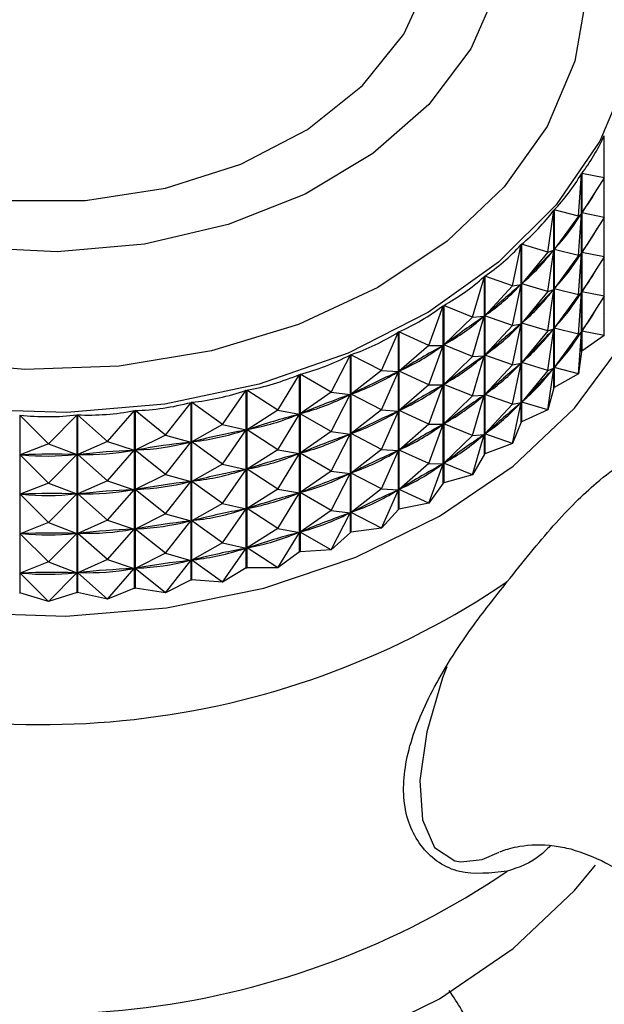
# Model space of a CAD drawing. Units: millimetres. Extents: x 5 to 995, y 5 to 995.
# Drawn here: x 187 to 192, y 602 to 609 of the extents above; entities that cross this region are included whole.
import ezdxf

# ---------------------------------------------------------------- set-up
doc = ezdxf.new("R2010")
doc.units = ezdxf.units.MM

msp = doc.modelspace()

# ---------------------------------------------------------------- linework, layer by layer
at = {"color": 7, "linetype": 'Continuous', "lineweight": 25}
for p, q in [((191.5755, 607.9523), (191.5754, 608.2566)), ((191.4134, 607.9842), (191.4134, 606.7065)), ((191.5755, 607.9523), (191.4134, 607.9842)), ((191.3903, 607.6783), (191.4118, 607.9818)), ((191.4118, 606.7042), (191.4118, 607.9818)), ((191.5755, 607.9523), (191.4148, 607.7002)), ((191.5755, 607.6687), (191.5754, 607.9521)), ((191.1692, 607.4185), (191.2121, 607.7197)), ((191.2121, 606.4421), (191.2121, 607.7197)), ((191.214, 607.7219), (191.214, 606.4443)), ((191.3903, 607.6783), (191.214, 607.7219)), ((191.5755, 607.6687), (191.4148, 607.7002)), ((191.3903, 607.6783), (191.2155, 607.4379)), ((191.3903, 607.3947), (191.4116, 607.6956)), ((191.3903, 607.6783), (191.4116, 607.6956)), ((191.4116, 607.6956), (191.4044, 607.6861)), ((191.5755, 607.6687), (191.4148, 607.4166)), ((191.5755, 607.385), (191.5754, 607.6685)), ((190.9143, 607.1752), (190.9782, 607.4727)), ((190.9782, 606.195), (190.9782, 607.4727)), ((190.9803, 607.4748), (190.9803, 606.1971)), ((191.1692, 607.4185), (190.9803, 607.4748)), ((191.1692, 607.4185), (190.982, 607.1906)), ((191.1692, 607.1348), (191.2117, 607.4335)), ((191.1692, 607.4185), (191.2117, 607.4335)), ((191.2117, 607.4335), (191.2033, 607.4246)), ((191.2227, 607.4473), (191.2155, 607.4379)), ((191.3903, 607.3947), (191.2155, 607.4379)), ((191.5755, 607.385), (191.4148, 607.4166)), ((191.3903, 607.3947), (191.2155, 607.1543)), ((191.3903, 607.111), (191.4116, 607.4119)), ((191.3903, 607.3947), (191.4116, 607.4119)), ((191.4116, 607.4119), (191.4044, 607.4025)), ((191.5755, 607.385), (191.4148, 607.1329)), ((191.5755, 607.1014), (191.5754, 607.3848)), ((190.6279, 606.9507), (190.7122, 607.2431)), ((190.7122, 605.9654), (190.7122, 607.2431)), ((190.7146, 607.245), (190.7146, 605.9673)), ((190.9143, 607.1752), (190.7146, 607.245)), ((190.9143, 607.1752), (190.7164, 606.9607)), ((190.9143, 606.8915), (190.9776, 607.1865)), ((190.9143, 607.1752), (190.9776, 607.1865)), ((190.9776, 607.1865), (190.9681, 607.1782)), ((190.9904, 607.1995), (190.982, 607.1906)), ((191.1692, 607.1348), (190.982, 607.1906)), ((191.1692, 607.1348), (190.982, 606.907)), ((191.1692, 606.8512), (191.2117, 607.1498)), ((191.1692, 607.1348), (191.2117, 607.1498)), ((191.2117, 607.1498), (191.2033, 607.1409)), ((191.2227, 607.1637), (191.2155, 607.1543)), ((191.3903, 607.111), (191.2155, 607.1543)), ((191.5755, 607.1014), (191.4148, 607.1329)), ((191.3903, 607.111), (191.2155, 606.8706)), ((191.3903, 606.8274), (191.4116, 607.1282)), ((191.3903, 607.111), (191.4116, 607.1282)), ((191.4116, 607.1282), (191.4044, 607.1188)), ((191.5755, 607.1014), (191.4148, 606.8493)), ((191.5755, 606.8177), (191.5754, 607.1012)), ((190.3127, 606.7472), (190.4167, 607.033)), ((190.4167, 605.7553), (190.4167, 607.033)), ((190.4194, 607.0347), (190.4194, 605.7571)), ((190.6279, 606.9507), (190.4194, 607.0347)), ((190.6279, 606.9507), (190.4212, 606.7504)), ((190.6279, 606.6671), (190.7115, 606.9569)), ((190.6279, 606.9507), (190.7115, 606.9569)), ((190.7115, 606.9569), (190.7009, 606.9494)), ((190.7259, 606.969), (190.7164, 606.9607)), ((190.9143, 606.8915), (190.7164, 606.9607)), ((190.9143, 606.8915), (190.7164, 606.6771)), ((190.9143, 606.6079), (190.9776, 606.9028)), ((190.9143, 606.8915), (190.9776, 606.9028)), ((190.9776, 606.9028), (190.9681, 606.8946)), ((190.9904, 606.9159), (190.982, 606.907)), ((191.1692, 606.8512), (190.982, 606.907)), ((191.1692, 606.8512), (190.982, 606.6233)), ((191.1692, 606.5675), (191.2117, 606.8662)), ((191.1692, 606.8512), (191.2117, 606.8662)), ((191.2117, 606.8662), (191.2033, 606.8573)), ((191.2227, 606.88), (191.2155, 606.8706)), ((191.3903, 606.8274), (191.2155, 606.8706)), ((191.5755, 606.8177), (191.4148, 606.8493)), ((189.9717, 606.5665), (190.0943, 606.8444)), ((190.0943, 605.5668), (190.0943, 606.8444)), ((190.0972, 606.846), (190.0972, 605.5683)), ((190.3127, 606.7472), (190.0972, 606.846)), ((191.3903, 606.8274), (191.2155, 606.587)), ((191.3903, 606.5437), (191.4116, 606.8446)), ((191.3903, 606.8274), (191.4116, 606.8446)), ((191.4116, 606.8446), (191.4044, 606.8352)), ((191.5755, 606.8177), (191.4134, 606.7065)), ((190.3127, 606.7472), (190.0991, 606.5614)), ((190.3127, 606.7472), (190.4158, 606.7469)), ((190.3127, 606.4635), (190.4158, 606.7469)), ((190.4158, 606.7469), (190.4042, 606.7401)), ((190.4318, 606.7579), (190.4212, 606.7504)), ((190.6279, 606.6671), (190.4212, 606.7504)), ((189.608, 606.4103), (189.7482, 606.6791)), ((189.7482, 605.4014), (189.7482, 606.6791)), ((189.7513, 606.6804), (189.7513, 605.4027)), ((189.9717, 606.5665), (189.7513, 606.6804)), ((190.6279, 606.6671), (190.4212, 606.4667)), ((190.6279, 606.3834), (190.7115, 606.6733)), ((190.6279, 606.6671), (190.7115, 606.6733)), ((190.7115, 606.6733), (190.7009, 606.6657)), ((190.7259, 606.6853), (190.7164, 606.6771)), ((190.9143, 606.6079), (190.7164, 606.6771)), ((191.4118, 606.7042), (191.3903, 606.5437)), ((191.4118, 606.7042), (191.4134, 606.7065)), ((189.9717, 606.5665), (189.7532, 606.3958)), ((189.9717, 606.5665), (190.0933, 606.5584)), ((190.1107, 606.5682), (190.0991, 606.5614)), ((190.9143, 606.6079), (190.7164, 606.3934)), ((190.9143, 606.3242), (190.9776, 606.6192)), ((190.9143, 606.6079), (190.9776, 606.6192)), ((190.9776, 606.6192), (190.9681, 606.6109)), ((190.9904, 606.6322), (190.982, 606.6233)), ((191.1692, 606.5675), (190.982, 606.6233)), ((191.1692, 606.5675), (190.982, 606.3397)), ((191.1692, 606.2839), (191.2117, 606.5825)), ((191.1692, 606.5675), (191.2117, 606.5825)), ((191.2117, 606.5825), (191.2033, 606.5736)), ((191.2227, 606.5964), (191.2155, 606.587)), ((191.3903, 606.5437), (191.2155, 606.587)), ((189.2251, 606.2801), (189.3815, 606.5386)), ((189.3815, 605.2609), (189.3815, 606.5386)), ((189.3847, 606.5397), (189.3847, 605.262)), ((189.608, 606.4103), (189.3847, 606.5397)), ((189.9717, 606.2828), (190.0933, 606.5584)), ((190.0933, 606.5584), (190.0809, 606.5524)), ((190.3127, 606.4635), (190.0991, 606.5614)), ((191.3903, 606.5437), (191.214, 606.4443)), ((188.8265, 606.1771), (188.9976, 606.4242)), ((188.9976, 605.1465), (188.9976, 606.4242)), ((189.001, 606.425), (189.001, 605.1474)), ((189.2251, 606.2801), (189.001, 606.425)), ((190.3127, 606.4635), (190.0991, 606.2778)), ((190.3127, 606.4635), (190.4158, 606.4632)), ((190.3127, 606.1799), (190.4158, 606.4632)), ((190.4158, 606.4632), (190.4042, 606.4565)), ((190.4318, 606.4743), (190.4212, 606.4667)), ((190.6279, 606.3834), (190.4212, 606.4667)), ((191.2121, 606.4421), (191.1692, 606.2839)), ((191.2121, 606.4421), (191.214, 606.4443)), ((189.608, 606.4103), (189.3867, 606.2549)), ((189.608, 606.4103), (189.747, 606.3931)), ((189.608, 606.1266), (189.747, 606.3931)), ((189.747, 606.3931), (189.7338, 606.3881)), ((189.7656, 606.4017), (189.7532, 606.3958)), ((189.9717, 606.2828), (189.7532, 606.3958)), ((190.6279, 606.3834), (190.4212, 606.1831)), ((190.6279, 606.0998), (190.7115, 606.3896)), ((190.6279, 606.3834), (190.7115, 606.3896)), ((190.7115, 606.3896), (190.7009, 606.3821)), ((190.7259, 606.4017), (190.7164, 606.3934)), ((190.9143, 606.3242), (190.7164, 606.3934)), ((188.4159, 606.1022), (188.6002, 606.3369)), ((188.6002, 605.0593), (188.6002, 606.3369)), ((188.6037, 606.3376), (188.6037, 605.0599)), ((188.8265, 606.1771), (188.6037, 606.3376)), ((189.9717, 606.2828), (189.7532, 606.1121)), ((189.9717, 606.2828), (190.0933, 606.2747)), ((190.1107, 606.2846), (190.0991, 606.2778)), ((190.9143, 606.3242), (190.7164, 606.1098)), ((190.9143, 606.0406), (190.9776, 606.3355)), ((190.9143, 606.3242), (190.9776, 606.3355)), ((190.9776, 606.3355), (190.9681, 606.3273)), ((191.1692, 606.2839), (190.9803, 606.1971)), ((190.9904, 606.3486), (190.982, 606.3397)), ((191.1692, 606.2839), (190.982, 606.3397)), ((187.3678, 606.2451), (187.3678, 604.9674)), ((187.5743, 606.0395), (187.3678, 606.2451)), ((187.5743, 606.0395), (187.7797, 606.247)), ((187.7797, 604.9694), (187.7797, 606.247)), ((187.7833, 606.2472), (187.7833, 604.9695)), ((187.9972, 606.0562), (187.7833, 606.2472)), ((187.9972, 606.0562), (188.193, 606.2777)), ((188.193, 605), (188.193, 606.2777)), ((188.1965, 606.2781), (188.1965, 605.0004)), ((188.4159, 606.1022), (188.1965, 606.2781)), ((189.2251, 606.2801), (189.003, 606.1401)), ((189.2251, 606.2801), (189.3801, 606.2527)), ((189.2251, 605.9964), (189.3801, 606.2527)), ((189.3801, 606.2527), (189.3664, 606.2486)), ((189.3998, 606.26), (189.3867, 606.2549)), ((189.608, 606.1266), (189.3867, 606.2549)), ((189.9717, 605.9992), (190.0933, 606.2747)), ((190.0933, 606.2747), (190.0809, 606.2688)), ((190.3127, 606.1799), (190.0991, 606.2778)), ((188.8265, 606.1771), (188.6056, 606.0525)), ((188.8265, 606.1771), (188.9962, 606.1384)), ((189.0167, 606.1442), (189.003, 606.1401)), ((190.3127, 606.1799), (190.0991, 605.9941)), ((190.3127, 606.1799), (190.4158, 606.1796)), ((190.3127, 605.8962), (190.4158, 606.1796)), ((190.4158, 606.1796), (190.4042, 606.1728)), ((190.4318, 606.1906), (190.4212, 606.1831)), ((190.6279, 606.0998), (190.4212, 606.1831)), ((190.9782, 606.195), (190.9143, 606.0406)), ((190.9782, 606.195), (190.9803, 606.1971)), ((188.4159, 606.1022), (188.1984, 605.9929)), ((188.4159, 606.1022), (188.5986, 606.0513)), ((188.8265, 605.8934), (188.9962, 606.1384)), ((188.9962, 606.1384), (188.9819, 606.1352)), ((189.2251, 605.9964), (189.003, 606.1401)), ((189.608, 606.1266), (189.3867, 605.9713)), ((189.608, 606.1266), (189.747, 606.1095)), ((189.608, 605.843), (189.747, 606.1095)), ((189.747, 606.1095), (189.7338, 606.1044)), ((189.7656, 606.1181), (189.7532, 606.1121)), ((189.9717, 605.9992), (189.7532, 606.1121)), ((190.6279, 606.0998), (190.4212, 605.8994)), ((190.6279, 605.8161), (190.7115, 606.106)), ((190.6279, 606.0998), (190.7115, 606.106)), ((190.7115, 606.106), (190.7009, 606.0984)), ((190.7259, 606.118), (190.7164, 606.1098)), ((190.9143, 606.0406), (190.7164, 606.1098)), ((187.5743, 606.0395), (187.3696, 605.9597)), ((187.5743, 606.0395), (187.7779, 605.9616)), ((187.9972, 606.0562), (187.7851, 605.9619)), ((187.9972, 606.0562), (188.1913, 605.9921)), ((188.4159, 605.8186), (188.5986, 606.0513)), ((188.5986, 606.0513), (188.584, 606.0491)), ((188.6199, 606.0557), (188.6056, 606.0525)), ((188.8265, 605.8934), (188.6056, 606.0525)), ((189.9717, 605.9992), (189.7532, 605.8285)), ((189.9717, 605.9992), (190.0933, 605.9911)), ((190.1107, 606.0009), (190.0991, 605.9941)), ((190.9143, 606.0406), (190.7146, 605.9673)), ((187.5743, 605.7558), (187.3696, 605.9597)), ((187.3845, 605.9597), (187.3696, 605.9597)), ((187.5743, 605.7558), (187.7779, 605.9616)), ((187.7779, 605.9616), (187.763, 605.9615)), ((187.8, 605.963), (187.7851, 605.9619)), ((187.9972, 605.7726), (187.7851, 605.9619)), ((187.9972, 605.7726), (188.1913, 605.9921)), ((188.1913, 605.9921), (188.1764, 605.991)), ((188.2131, 605.9951), (188.1984, 605.9929)), ((188.4159, 605.8186), (188.1984, 605.9929)), ((189.2251, 605.9964), (189.003, 605.8565)), ((189.2251, 605.9964), (189.3801, 605.969)), ((189.2251, 605.7128), (189.3801, 605.969)), ((189.3801, 605.969), (189.3664, 605.9649)), ((189.3998, 605.9763), (189.3867, 605.9713)), ((189.608, 605.843), (189.3867, 605.9713)), ((189.9717, 605.7155), (190.0933, 605.9911)), ((190.0933, 605.9911), (190.0809, 605.9851)), ((190.3127, 605.8962), (190.0991, 605.9941)), ((190.7122, 605.9654), (190.6279, 605.8161)), ((190.7122, 605.9654), (190.7146, 605.9673)), ((188.8265, 605.8934), (188.6056, 605.7689)), ((188.8265, 605.8934), (188.9962, 605.8547)), ((189.0167, 605.8606), (189.003, 605.8565)), ((190.3127, 605.8962), (190.0991, 605.7105)), ((190.3127, 605.8962), (190.4158, 605.8959)), ((190.3127, 605.6126), (190.4158, 605.8959)), ((190.4158, 605.8959), (190.4042, 605.8892)), ((190.4318, 605.9069), (190.4212, 605.8994)), ((190.6279, 605.8161), (190.4212, 605.8994)), ((188.4159, 605.8186), (188.1984, 605.7093)), ((188.4159, 605.8186), (188.5986, 605.7676)), ((188.8265, 605.6098), (188.9962, 605.8547)), ((188.9962, 605.8547), (188.9819, 605.8516)), ((189.2251, 605.7128), (189.003, 605.8565)), ((189.608, 605.843), (189.3867, 605.6876)), ((189.608, 605.843), (189.747, 605.8258)), ((189.608, 605.5593), (189.747, 605.8258)), ((189.747, 605.8258), (189.7338, 605.8208)), ((189.7656, 605.8344), (189.7532, 605.8285)), ((189.9717, 605.7155), (189.7532, 605.8285)), ((190.6279, 605.8161), (190.4194, 605.7571)), ((187.5743, 605.7558), (187.3696, 605.676)), ((187.5743, 605.7558), (187.7779, 605.6779)), ((187.9972, 605.7726), (187.7851, 605.6782)), ((187.9972, 605.7726), (188.1913, 605.7085)), ((188.4159, 605.5349), (188.5986, 605.7676)), ((188.5986, 605.7676), (188.584, 605.7655)), ((188.6199, 605.772), (188.6056, 605.7689)), ((188.8265, 605.6098), (188.6056, 605.7689)), ((189.9717, 605.7155), (189.7532, 605.5448)), ((189.9717, 605.7155), (190.0933, 605.7074)), ((190.1107, 605.7173), (190.0991, 605.7105)), ((190.4167, 605.7553), (190.3127, 605.6126)), ((190.4167, 605.7553), (190.4194, 605.7571)), ((187.3845, 605.6761), (187.3696, 605.676)), ((187.5743, 605.4722), (187.3696, 605.676)), ((187.5743, 605.4722), (187.7779, 605.6779)), ((187.7779, 605.6779), (187.763, 605.6779)), ((187.8, 605.6793), (187.7851, 605.6782)), ((187.9972, 605.4889), (187.7851, 605.6782)), ((187.9972, 605.4889), (188.1913, 605.7085)), ((188.1913, 605.7085), (188.1764, 605.7074)), ((188.2131, 605.7114), (188.1984, 605.7093)), ((188.4159, 605.5349), (188.1984, 605.7093)), ((189.2251, 605.7128), (189.003, 605.5728)), ((189.2251, 605.7128), (189.3801, 605.6854)), ((189.2251, 605.4291), (189.3801, 605.6854)), ((189.3801, 605.6854), (189.3664, 605.6813)), ((189.3998, 605.6926), (189.3867, 605.6876)), ((189.608, 605.5593), (189.3867, 605.6876)), ((189.9717, 605.4319), (190.0933, 605.7074)), ((190.0933, 605.7074), (190.0809, 605.7015)), ((190.3127, 605.6126), (190.0991, 605.7105)), ((188.8265, 605.6098), (188.6056, 605.4852)), ((188.8265, 605.6098), (188.9962, 605.5711)), ((189.0167, 605.5769), (189.003, 605.5728)), ((190.3127, 605.6126), (190.0972, 605.5683)), ((188.4159, 605.5349), (188.1984, 605.4256)), ((188.4159, 605.5349), (188.5986, 605.4839)), ((188.8265, 605.3261), (188.9962, 605.5711)), ((188.9962, 605.5711), (188.9819, 605.5679)), ((189.2251, 605.4291), (189.003, 605.5728)), ((189.608, 605.5593), (189.3867, 605.4039)), ((189.608, 605.5593), (189.747, 605.5422)), ((189.608, 605.2757), (189.747, 605.5422)), ((189.747, 605.5422), (189.7338, 605.5371)), ((189.7656, 605.5508), (189.7532, 605.5448)), ((189.9717, 605.4319), (189.7532, 605.5448)), ((190.0943, 605.5668), (189.9717, 605.4319)), ((190.0943, 605.5668), (190.0972, 605.5683)), ((187.5743, 605.4722), (187.3696, 605.3923)), ((187.5743, 605.4722), (187.7779, 605.3943)), ((187.9972, 605.4889), (187.7851, 605.3946)), ((187.9972, 605.4889), (188.1913, 605.4248)), ((188.4159, 605.2513), (188.5986, 605.4839)), ((188.5986, 605.4839), (188.584, 605.4818)), ((188.6199, 605.4884), (188.6056, 605.4852)), ((188.8265, 605.3261), (188.6056, 605.4852)), ((187.3845, 605.3924), (187.3696, 605.3923)), ((187.5743, 605.1885), (187.3696, 605.3923)), ((187.5743, 605.1885), (187.7779, 605.3943)), ((187.7779, 605.3943), (187.763, 605.3942)), ((187.8, 605.3957), (187.7851, 605.3946)), ((187.9972, 605.2053), (187.7851, 605.3946)), ((187.9972, 605.2053), (188.1913, 605.4248)), ((188.1913, 605.4248), (188.1764, 605.4237)), ((188.2131, 605.4278), (188.1984, 605.4256)), ((188.4159, 605.2513), (188.1984, 605.4256)), ((189.2251, 605.4291), (189.003, 605.2892)), ((189.2251, 605.4291), (189.3801, 605.4017)), ((189.2251, 605.1455), (189.3801, 605.4017)), ((189.3801, 605.4017), (189.3664, 605.3976)), ((189.3998, 605.409), (189.3867, 605.4039)), ((189.608, 605.2757), (189.3867, 605.4039)), ((189.7482, 605.4014), (189.608, 605.2757)), ((189.7482, 605.4014), (189.7513, 605.4027)), ((189.9717, 605.4319), (189.7513, 605.4027)), ((188.8265, 605.3261), (188.6056, 605.2016)), ((188.8265, 605.3261), (188.9962, 605.2874)), ((189.0167, 605.2933), (189.003, 605.2892)), ((188.4159, 605.2513), (188.1984, 605.142)), ((188.4159, 605.2513), (188.5986, 605.2003)), ((188.8265, 605.0425), (188.9962, 605.2874)), ((188.9962, 605.2874), (188.9819, 605.2843)), ((189.2251, 605.1455), (189.003, 605.2892)), ((189.3815, 605.2609), (189.2251, 605.1455)), ((189.3815, 605.2609), (189.3847, 605.262)), ((189.608, 605.2757), (189.3847, 605.262)), ((187.5743, 605.1885), (187.3696, 605.1087)), ((187.5743, 605.1885), (187.7779, 605.1106)), ((187.9972, 605.2053), (187.7851, 605.1109)), ((187.9972, 605.2053), (188.1913, 605.1412)), ((188.4159, 604.9676), (188.5986, 605.2003)), ((188.5986, 605.2003), (188.584, 605.1982)), ((188.6199, 605.2047), (188.6056, 605.2016)), ((188.8265, 605.0425), (188.6056, 605.2016)), ((187.3845, 605.1088), (187.3696, 605.1087)), ((187.5743, 604.9049), (187.3696, 605.1087)), ((187.5743, 604.9049), (187.7779, 605.1106)), ((187.7779, 605.1106), (187.763, 605.1106)), ((187.8, 605.112), (187.7851, 605.1109)), ((187.9972, 604.9216), (187.7851, 605.1109)), ((187.9972, 604.9216), (188.1913, 605.1412)), ((188.1913, 605.1412), (188.1764, 605.1401)), ((188.2131, 605.1441), (188.1984, 605.142)), ((188.4159, 604.9676), (188.1984, 605.142)), ((188.9976, 605.1465), (188.8265, 605.0425)), ((188.9976, 605.1465), (189.001, 605.1474)), ((189.2251, 605.1455), (189.001, 605.1474)), ((188.6002, 605.0593), (188.4159, 604.9676)), ((188.6002, 605.0593), (188.6037, 605.0599)), ((188.8265, 605.0425), (188.6037, 605.0599)), ((187.3642, 604.9675), (187.3678, 604.9674)), ((187.5743, 604.9049), (187.3678, 604.9674)), ((187.7797, 604.9694), (187.5743, 604.9049)), ((187.7797, 604.9694), (187.7833, 604.9695)), ((187.9972, 604.9216), (187.7833, 604.9695)), ((188.193, 605), (187.9972, 604.9216)), ((188.193, 605), (188.1965, 605.0004)), ((188.4159, 604.9676), (188.1965, 605.0004))]:
    msp.add_line(p, q, dxfattribs=at)
at = {"color": 8, "linetype": 'Continuous', "lineweight": 25}
msp.add_line((190.4993, 603.037), (190.5424, 603.0297), dxfattribs=at)
at = {"color": 8, "linetype": 'Continuous', "lineweight": 25, "flags": 128}
for points in [[(188.7855, 612.0434), (189.0137, 611.9827), (189.6197, 611.7598), (190.1627, 611.4646), (190.6262, 611.106), (190.996, 610.6949), (191.2611, 610.2439), (191.4132, 609.7667), (191.4478, 609.2777), (191.3639, 608.7918)], [(191.3639, 608.7918), (191.1639, 608.3238), (190.854, 607.8878), (190.4435, 607.4972), (189.945, 607.1638), (189.3736, 606.8978), (188.7467, 606.7071), (188.0832, 606.5977), (187.4034, 606.5728), (186.728, 606.6332), (186.0773, 606.777), (185.4713, 607), (184.9283, 607.2952), (184.4648, 607.6538), (184.095, 608.0648), (183.8299, 608.5158), (183.6778, 608.9931), (183.6432, 609.4821)], [(190.4409, 604.4347), (190.4109, 604.3545), (190.2968, 603.9657), (190.2475, 603.6162), (190.2665, 603.3319), (190.3526, 603.134), (190.4993, 603.037)]]:
    msp.add_lwpolyline(points, dxfattribs=at)
at = {"color": 7, "linetype": 'Continuous', "lineweight": 25, "flags": 128}
for points in [[(184.775, 610.2444), (184.7122, 609.8208), (184.7732, 609.3969), (184.9554, 608.9915), (185.2508, 608.6222), (185.6465, 608.3051), (186.1252, 608.0542), (186.666, 607.8803), (187.2452, 607.7911), (187.8375, 607.7905), (188.417, 607.8784), (188.9585, 608.0512), (189.4382, 608.3011), (189.8352, 608.6173), (190.1322, 608.986), (190.316, 609.391), (190.3788, 609.8147), (190.3178, 610.2385), (190.1356, 610.644), (189.8402, 611.0133), (189.7849, 611.0664)], [(191.7502, 608.707), (191.5447, 608.218), (191.2301, 607.76), (190.815, 607.3455), (190.3107, 606.9858), (189.7309, 606.6907), (189.0916, 606.4683), (188.4101, 606.3246), (187.705, 606.2636), (186.9955, 606.2869), (186.3011, 606.3938), (185.6406, 606.5815), (185.0321, 606.8449), (184.4921, 607.1767), (184.0354, 607.5679), (183.6744, 608.0079), (183.4191, 608.4846), (183.2763, 608.985), (183.25, 609.4955)], [(190.805, 609.3157), (190.614, 608.8811), (190.3121, 608.4803), (189.9102, 608.1278), (189.4229, 607.8364), (188.8677, 607.6166), (188.2647, 607.4764), (187.6357, 607.4208), (187.0035, 607.4518), (186.3909, 607.5684), (185.8199, 607.7662), (185.3114, 608.0382), (184.8836, 608.3745), (184.552, 608.763), (184.3286, 609.1895)], [(184.9453, 605.3867), (185.5746, 605.1212), (186.255, 604.9318), (186.9689, 604.8234), (187.6976, 604.7988), (188.4224, 604.8585), (189.1245, 605.0011), (189.7858, 605.2229), (190.3889, 605.5182), (190.9185, 605.8791), (191.3607, 606.2966), (191.704, 606.7596), (191.9397, 607.2563), (192.0616, 607.7737), (192.0665, 608.2985), (191.9543, 608.8171), (191.88, 609.0131)], [(190.5424, 603.0297), (190.6957, 603.0482), (190.82, 603.1007)], [(185.0998, 601.8389), (185.5746, 601.6479), (186.255, 601.4585), (186.9689, 601.3501), (187.6976, 601.3255), (188.4224, 601.3852), (189.1245, 601.5279), (189.7858, 601.7496), (190.3889, 602.0449), (190.9185, 602.4059), (191.3607, 602.8233), (191.5133, 603.0074)]]:
    msp.add_lwpolyline(points, dxfattribs=at)
at = {"color": 7, "linetype": 'Continuous', "lineweight": 25}
for centre, radius, start, end in [((189.2543, 608.18), 2.6134, 332.64065, 332.7002), ((187.5261, 609.9931), 5.9743, 250.3376, 304.11988), ((187.5261, 607.9091), 5.9743, 250.3376, 304.11988)]:
    msp.add_arc(centre, radius, start, end, dxfattribs=at)
for centre, major_axis, ratio, start_param, end_param in [((187.5455, 616.2974), (-3.4971, 8.6064), 0.290712, 3.310439, 3.406271), ((187.5455, 616.2974), (-3.3025, 8.8197), 0.312229, 3.287798, 3.38363), ((187.5455, 616.0137), (-3.4971, 8.6064), 0.290712, 3.314329, 3.374223), ((187.5455, 616.2974), (-3.0869, 9.0197), 0.331884, 3.266135, 3.361967), ((187.5455, 602.0877), (4.2983, 6.1182), 0.019528, 0.429099, 0.517152), ((187.5455, 616.0137), (-3.3025, 8.8197), 0.312229, 3.291688, 3.37974), ((187.5455, 615.73), (-3.4971, 8.6064), 0.290712, 3.314329, 3.374223), ((187.5455, 616.2974), (-2.8508, 9.2053), 0.349708, 3.245447, 3.341279), ((187.5455, 602.0877), (4.2816, 5.8138), 0.068321, 0.461048, 0.5491), ((187.5455, 616.0137), (-3.0869, 9.0197), 0.331884, 3.270025, 3.358077), ((187.5455, 601.8041), (4.2983, 6.1182), 0.019528, 0.429099, 0.517152), ((187.5455, 615.73), (-3.3025, 8.8197), 0.312229, 3.291688, 3.37974), ((187.5455, 615.4464), (-3.4971, 8.6064), 0.290712, 3.314329, 3.374223), ((187.5455, 616.2974), (-2.5949, 9.3755), 0.365714, 3.225719, 3.321551), ((187.5455, 602.0877), (4.2477, 5.5038), 0.121533, 0.494025, 0.582078), ((187.5455, 616.0137), (-2.8508, 9.2053), 0.349708, 3.249337, 3.337389), ((187.5455, 601.8041), (4.2816, 5.8138), 0.068321, 0.461048, 0.5491), ((187.5455, 615.73), (-3.0869, 9.0197), 0.331884, 3.270025, 3.358077), ((187.5455, 601.5204), (4.2983, 6.1182), 0.019528, 0.429099, 0.517152), ((187.5455, 615.4464), (-3.3025, 8.8197), 0.312229, 3.291688, 3.37974), ((187.5455, 616.2974), (-2.3203, 9.5293), 0.379906, 3.206922, 3.302754), ((187.5455, 615.1627), (-3.4971, 8.6064), 0.290712, 3.314329, 3.374223), ((187.5455, 602.0877), (4.1976, 5.1884), 0.17979, 0.528207, 0.616259), ((187.5455, 616.0137), (-2.5949, 9.3755), 0.365714, 3.229609, 3.317661), ((187.5455, 601.8041), (4.2477, 5.5038), 0.121533, 0.494025, 0.582078), ((187.5455, 615.73), (-2.8508, 9.2053), 0.349708, 3.249337, 3.337389), ((187.5455, 601.5204), (4.2816, 5.8138), 0.068321, 0.461048, 0.5491), ((187.5455, 615.4464), (-3.0869, 9.0197), 0.331884, 3.270025, 3.358077), ((187.5455, 616.2974), (-2.0284, 9.6655), 0.392275, 3.189005, 3.284837), ((187.5455, 601.2368), (4.2983, 6.1182), 0.019528, 0.429099, 0.517152), ((187.5455, 615.1627), (-3.3025, 8.8197), 0.312229, 3.291688, 3.37974), ((187.5455, 602.0877), (4.1329, 4.8673), 0.243854, 0.563892, 0.651944), ((187.5455, 616.0137), (-2.3203, 9.5293), 0.379906, 3.210812, 3.298864), ((187.5455, 616.2974), (-1.7206, 9.7832), 0.402809, 3.171898, 3.26773), ((187.5455, 601.8041), (4.1976, 5.1884), 0.17979, 0.528207, 0.616259), ((187.5455, 615.73), (-2.5949, 9.3755), 0.365714, 3.229609, 3.317661), ((187.5455, 601.5204), (4.2477, 5.5038), 0.121533, 0.494025, 0.582078), ((187.5455, 615.4464), (-2.8508, 9.2053), 0.349708, 3.249337, 3.337389), ((187.5455, 601.2368), (4.2816, 5.8138), 0.068321, 0.461048, 0.5491), ((187.5455, 615.1627), (-3.0869, 9.0197), 0.331884, 3.270025, 3.358077), ((187.5455, 616.2974), (-1.3991, 9.8813), 0.411489, 3.155512, 3.251344), ((187.5455, 602.0877), (4.0558, 4.5394), 0.314653, 0.601605, 0.689657), ((187.5455, 616.0137), (-2.0284, 9.6655), 0.392275, 3.192895, 3.280947), ((187.5455, 616.2974), (-1.066, 9.959), 0.418295, 3.139735, 3.235567), ((187.5455, 601.8041), (4.1329, 4.8673), 0.243854, 0.563892, 0.651944), ((187.5455, 615.73), (-2.3203, 9.5293), 0.379906, 3.210812, 3.298864), ((187.5455, 602.0877), (3.9696, 4.2026), 0.393313, 0.642316, 0.730368), ((187.5455, 616.0137), (-1.7206, 9.7832), 0.402809, 3.175788, 3.26384), ((187.5455, 601.5204), (4.1976, 5.1884), 0.17979, 0.528207, 0.616259), ((187.5455, 615.4464), (-2.5949, 9.3755), 0.365714, 3.229609, 3.317661), ((187.5455, 616.2974), (-0.7239, 10.0155), 0.423209, 3.124436, 3.220269), ((187.5455, 601.2368), (4.2477, 5.5038), 0.121533, 0.494025, 0.582078), ((187.5455, 615.1627), (-2.8508, 9.2053), 0.349708, 3.249337, 3.337389), ((187.5455, 616.2974), (-0.024, 10.0628), 0.427308, 3.09468, 3.190512), ((187.5455, 616.2974), (-0.3755, 10.0502), 0.426217, 3.109471, 3.205303), ((187.5455, 602.0877), (3.8802, 3.8513), 0.481185, 0.687963, 0.776015), ((187.5455, 616.0137), (-1.3991, 9.8813), 0.411489, 3.159402, 3.247454), ((187.5455, 601.8041), (4.0558, 4.5394), 0.314653, 0.601605, 0.689657), ((187.5455, 615.73), (-2.0284, 9.6655), 0.392275, 3.192895, 3.280947), ((187.5455, 601.5204), (4.1329, 4.8673), 0.243854, 0.563892, 0.651944), ((187.5455, 615.4464), (-2.3203, 9.5293), 0.379906, 3.210812, 3.298864), ((187.5455, 602.0877), (3.7996, 3.4723), 0.579791, 0.742961, 0.831013), ((187.5455, 616.0137), (-1.066, 9.959), 0.418295, 3.143625, 3.231677), ((187.5455, 601.8041), (3.9696, 4.2026), 0.393313, 0.642316, 0.730368), ((187.5455, 615.73), (-1.7206, 9.7832), 0.402809, 3.175788, 3.26384), ((187.5455, 601.2368), (4.1976, 5.1884), 0.17979, 0.528207, 0.616259), ((187.5455, 615.1627), (-2.5949, 9.3755), 0.365714, 3.229609, 3.317661), ((187.5455, 602.0877), (3.7586, 3.0254), 0.690392, 0.819658, 0.90771), ((187.5455, 616.0137), (-0.7239, 10.0155), 0.423209, 3.128326, 3.216379), ((187.5455, 602.0877), (4.2944, 0.2437), 0.90095, 1.469124, 1.557176), ((187.5455, 616.0137), (-0.024, 10.0628), 0.427308, 3.09857, 3.186622), ((187.5455, 602.0877), (3.86, 2.3366), 0.810905, 0.967214, 1.055266), ((187.5455, 616.0137), (-0.3755, 10.0502), 0.426217, 3.113361, 3.201413), ((187.5455, 601.8041), (3.8802, 3.8513), 0.481185, 0.687963, 0.776015), ((187.5455, 615.73), (-1.3991, 9.8813), 0.411489, 3.159402, 3.247454), ((187.5455, 601.5204), (4.0558, 4.5394), 0.314653, 0.601605, 0.689657), ((187.5455, 615.4464), (-2.0284, 9.6655), 0.392275, 3.192895, 3.280947), ((187.5455, 601.2368), (4.1329, 4.8673), 0.243854, 0.563892, 0.651944), ((187.5455, 615.1627), (-2.3203, 9.5293), 0.379906, 3.210812, 3.298864), ((187.5455, 601.8041), (3.7996, 3.4723), 0.579791, 0.742961, 0.831013), ((187.5455, 615.73), (-1.066, 9.959), 0.418295, 3.143625, 3.231677), ((187.5455, 601.5204), (3.9696, 4.2026), 0.393313, 0.642316, 0.730368), ((187.5455, 615.4464), (-1.7206, 9.7832), 0.402809, 3.175788, 3.26384), ((187.5455, 601.8041), (3.7586, 3.0254), 0.690392, 0.819658, 0.90771), ((187.5455, 615.73), (-0.7239, 10.0155), 0.423209, 3.128326, 3.216379), ((187.5455, 601.8041), (4.2944, 0.2437), 0.90095, 1.469124, 1.557176), ((187.5455, 615.73), (-0.024, 10.0628), 0.427308, 3.09857, 3.186622), ((187.5455, 601.8041), (3.86, 2.3366), 0.810905, 0.967214, 1.055266), ((187.5455, 615.73), (-0.3755, 10.0502), 0.426217, 3.113361, 3.201413), ((187.5455, 601.5204), (3.8802, 3.8513), 0.481185, 0.687963, 0.776015), ((187.5455, 615.4464), (-1.3991, 9.8813), 0.411489, 3.159402, 3.247454), ((187.5455, 601.2368), (4.0558, 4.5394), 0.314653, 0.601605, 0.689657), ((187.5455, 615.1627), (-2.0284, 9.6655), 0.392275, 3.192895, 3.280947), ((187.5455, 601.5204), (3.7996, 3.4723), 0.579791, 0.742961, 0.831013), ((187.5455, 615.4464), (-1.066, 9.959), 0.418295, 3.143625, 3.231677), ((187.5455, 601.2368), (3.9696, 4.2026), 0.393313, 0.642316, 0.730368), ((187.5455, 615.1627), (-1.7206, 9.7832), 0.402809, 3.175788, 3.26384), ((187.5455, 601.5204), (3.7586, 3.0254), 0.690392, 0.819658, 0.90771), ((187.5455, 615.4464), (-0.7239, 10.0155), 0.423209, 3.128326, 3.216379), ((187.5455, 601.5204), (4.2944, 0.2437), 0.90095, 1.469124, 1.557176), ((187.5455, 615.4464), (-0.024, 10.0628), 0.427308, 3.09857, 3.186622), ((187.5455, 601.5204), (3.86, 2.3366), 0.810905, 0.967214, 1.055266), ((187.5455, 615.4464), (-0.3755, 10.0502), 0.426217, 3.113361, 3.201413), ((187.5455, 601.2368), (3.8802, 3.8513), 0.481185, 0.687963, 0.776015), ((187.5455, 615.1627), (-1.3991, 9.8813), 0.411489, 3.159402, 3.247454), ((187.5455, 601.2368), (3.7996, 3.4723), 0.579791, 0.742961, 0.831013), ((187.5455, 615.1627), (-1.066, 9.959), 0.418295, 3.143625, 3.231677), ((187.5455, 601.2368), (3.7586, 3.0254), 0.690392, 0.819658, 0.90771), ((187.5455, 615.1627), (-0.7239, 10.0155), 0.423209, 3.128326, 3.216379), ((187.5455, 601.2368), (4.2944, 0.2437), 0.90095, 1.469124, 1.557176), ((187.5455, 615.1627), (-0.024, 10.0628), 0.427308, 3.09857, 3.186622), ((187.5455, 601.2368), (3.86, 2.3366), 0.810905, 0.967214, 1.055266), ((187.5455, 615.1627), (-0.3755, 10.0502), 0.426217, 3.113361, 3.201413)]:
    msp.add_ellipse(centre, major_axis=major_axis, ratio=ratio, start_param=start_param, end_param=end_param, dxfattribs=at)
for points, knots in [([(190.8773, 605.0471), (190.9885, 605.1861), (191.211, 605.4641), (191.5025, 605.7552), (191.6486, 605.8591), (191.7106, 605.9033)], [0, 0, 0, 0, 0.365023, 0.730378, 1, 1, 1, 1]), ([(190.8773, 602.9632), (190.7583, 602.9498), (190.5204, 602.923), (190.2455, 603.1111), (190.1103, 603.4258), (190.1449, 603.8285), (190.3247, 604.2659), (190.5883, 604.6824), (190.7899, 604.9368), (190.8773, 605.0471)], [0, 0, 0, 0, 0.152811, 0.305552, 0.458106, 0.601643, 0.741339, 0.887817, 1, 1, 1, 1]), ([(190.8242, 603.1022), (190.8278, 603.1043), (190.8364, 603.1095), (190.9721, 603.1516), (191.1607, 603.1597), (191.2941, 603.1317), (191.3346, 603.1233)], [0, 0, 0, 0, 0.198353, 0.481154, 0.842598, 1, 1, 1, 1]), ([(191.1858, 603.1453), (191.1646, 603.124), (191.0651, 603.0243), (190.9599, 602.9901), (190.8773, 602.9632)], [0, 0, 0, 0, 0.213901, 1, 1, 1, 1]), ([(191.3346, 603.1233), (191.4204, 603.0947), (191.6074, 603.0326), (191.8384, 602.845), (191.977, 602.6476), (192.0257, 602.5094), (192.0268, 602.4977), (192.0274, 602.4926)], [0, 0, 0, 0, 0.209914, 0.457257, 0.673204, 0.856549, 1, 1, 1, 1]), ([(190.7128, 601.4689), (190.7099, 601.4956), (190.6915, 601.6674), (190.6062, 601.8859), (190.49, 602.0585), (190.4594, 602.1039)], [0, 0, 0, 0, 0.119435, 0.767962, 1, 1, 1, 1])]:
    msp.add_open_spline(points, degree=3, knots=knots, dxfattribs=at)

doc.saveas('drawing.dxf')
